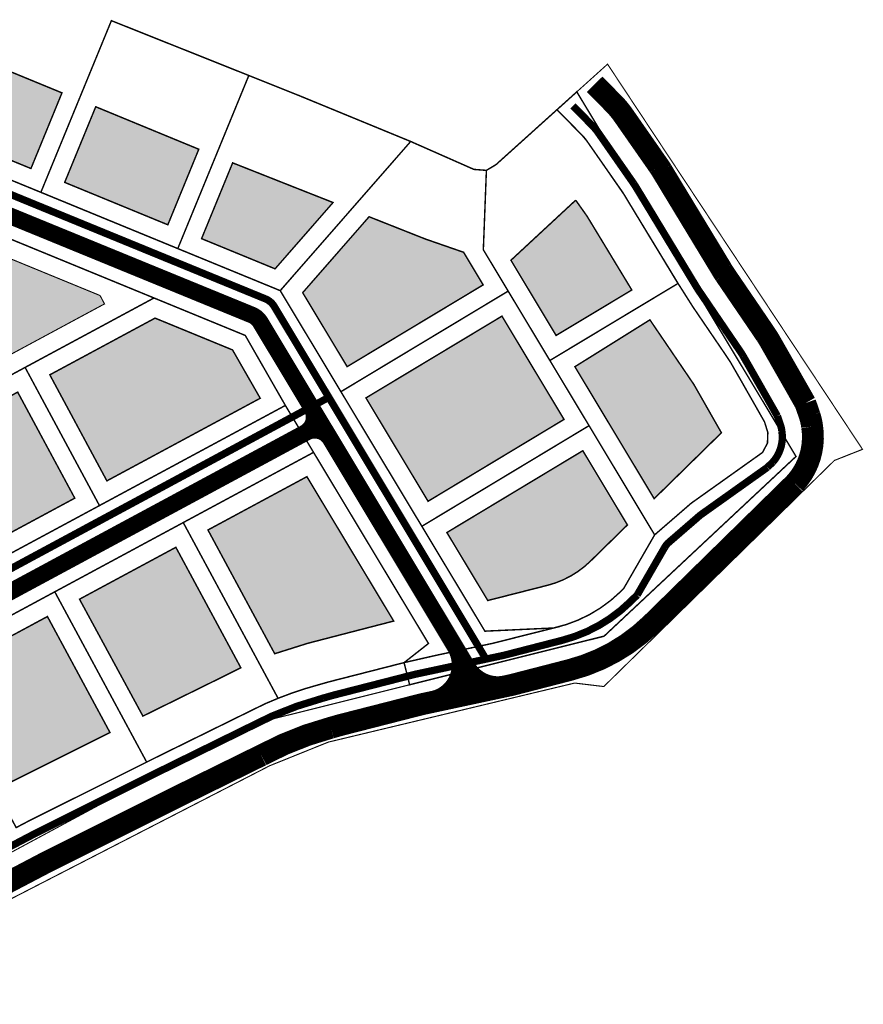
# Model space of a CAD drawing. Units: millimetres. Extents: x 1331 to 552322, y -5065 to 6579477.
# Drawn here: x 552091 to 552322, y 6578810 to 6579080 of the extents above; entities that cross this region are included whole.
import ezdxf

# ---------------------------------------------------------------- set-up
doc = ezdxf.new("R2010")
doc.units = ezdxf.units.MM
doc.linetypes.add('DASHED', pattern=[0.75, 0.5, -0.25])
for name, color, linetype, lineweight in [('DP-tänav', 252, 'Continuous', 5), ('DP_hoonestusala', 21, 'Continuous', 5), ('DP_hoonestusala piir', 30, 'DASHED', 5), ('PIIR UUS', 240, 'Continuous', 5)]:
    doc.layers.add(name, color=color, linetype=linetype, lineweight=lineweight)

msp = doc.modelspace()

# ---------------------------------------------------------------- hatches: boundary and pattern name
at = {"layer": 'DP_hoonestusala', "ltscale": 3}
for points in [[(552102.43, 6579059.98), (552086.74, 6579066.44), (552073.46, 6579071.91), (552059.64, 6579054.98), (552063.75, 6579051.63), (552093.93, 6579039.25)], [(552139.94, 6579044.53), (552134.98, 6579046.57), (552133.72, 6579047.09), (552111.69, 6579056.17), (552103.18, 6579035.45), (552131.45, 6579023.83)], [(552176.74, 6579029.93), (552167.23, 6579033.68), (552149.22, 6579040.8), (552140.7, 6579020.03), (552160.85, 6579011.76)], [(552243.26, 6579030.57), (552246.37, 6579026.18), (552249.79, 6579020.55), (552258.64, 6579005.96), (552237.89, 6578993.5), (552225.51, 6579014.11), (552230.92, 6579019.13), (552236.94, 6579024.71)], [(552180.61, 6578984.95), (552217.89, 6579007.36), (552212.53, 6579016.29), (552202.04, 6579019.93), (552186.62, 6579026.03), (552168.42, 6579005.22)], [(552112.87, 6579004.44), (552066.08, 6579023.65), (552056.5, 6579018.49), (552076.28, 6578981.78), (552114.1, 6579002.15)], [(552099.1, 6578982.71), (552114.74, 6578953.65), (552126.2, 6578959.82), (552156.78, 6578976.29), (552149.19, 6578989.53), (552127.95, 6578998.25)], [(552240.06, 6578970.49), (552223.04, 6578998.79), (552185.76, 6578976.38), (552202.79, 6578948.06)], [(552283.2, 6578966.83), (552282.18, 6578968.62), (552278.1, 6578975.78), (552275.64, 6578980.08), (552272.29, 6578985.01), (552266.58, 6578993.4), (552264.33, 6578996.7), (552263.61, 6578997.78), (552243.04, 6578984.93), (552255.61, 6578964.02), (552264.77, 6578948.77), (552273.81, 6578957.62)], [(552064.82, 6578926.76), (552090.98, 6578940.85), (552105.94, 6578948.91), (552090.29, 6578977.97), (552049.17, 6578955.82)]]:
    msp.add_hatch(color=256, dxfattribs=at).paths.add_polyline_path(points)
h = msp.add_hatch(color=256, dxfattribs=at)
edge = h.paths.add_edge_path()
edge.add_line((552257.43, 6578941.57), (552255.25, 6578939.43))
edge.add_line((552255.25, 6578939.43), (552247.3, 6578931.64))
edge.add_arc((552229.17, 6578950.14), 25.9, 284.4254, 314.4278, ccw=False)
edge.add_line((552235.62, 6578925.05), (552219.16, 6578920.86))
edge.add_line((552219.16, 6578920.86), (552207.95, 6578939.49))
edge.add_line((552207.95, 6578939.49), (552245.21, 6578961.91))
edge.add_line((552245.21, 6578961.91), (552257.43, 6578941.57))
at = {"layer": 'DP_hoonestusala', "ltscale": 0.7}
for points in [[(552193.37, 6578915.23), (552169.57, 6578954.8), (552142.45, 6578940.19), (552160.75, 6578906.28), (552169.76, 6578909.12), (552185.39, 6578913.17)], [(552124.62, 6578889.18), (552107.24, 6578921.22), (552133.65, 6578935.44), (552151.46, 6578902.44), (552146.09, 6578899.75)], [(552088.74, 6578871.27), (552072.03, 6578902.25), (552098.44, 6578916.47), (552115.59, 6578884.69)]]:
    msp.add_hatch(color=256, dxfattribs=at).paths.add_polyline_path(points)

# ---------------------------------------------------------------- linework, layer by layer
at = {"layer": 'DP-tänav', "color": 251, "const_width": 2}
for points in [[(552218.67, 6578904.8), (552160.61, 6579001.47, 0.161675), (552158.22, 6579003.52), (552059.94, 6579043.79, -0.073392), (552058.68, 6579044.53), (552022.4, 6579073.98, 0.302767), (552016.88, 6579074.5), (551893.87, 6579008.23)], [(552260.11, 6578922.36), (552267.69, 6578935.47, -0.083528), (552268.74, 6578936.75), (552277.24, 6578944.11, -0.023921), (552277.62, 6578944.41), (552295.81, 6578957.35)]]:
    msp.add_lwpolyline(points, format="xyb", dxfattribs=at)
at = {"layer": 'DP-tänav', "const_width": 4.6}
msp.add_lwpolyline([(551896.48, 6579003.39), (552016.26, 6579067.92, -0.302768), (552021.79, 6579067.4), (552055.85, 6579039.75, 0.073392), (552057.1, 6579039), (552154.44, 6578999.13, -0.161675), (552156.83, 6578997.08), (552217.55, 6578895.97)], format="xyb", dxfattribs=at)
at = {"layer": 'DP-tänav', "ltscale": 3}
for points in [[(552073.89, 6578836.41, 6, 6, 0), (552098.56, 6578849.35, 6, 6, 0), (552132.83, 6578866.48, 6, 6, 0), (552157.07, 6578878.41, 6, 6, -0.058417), (552176.14, 6578885.99, 6, 6, 0), (552178.9, 6578886.77, 6, 6, 0), (552201.12, 6578892.45, 6, 6, 0), (552225.61, 6578897.69, 6, 6, 0), (552241.6, 6578901.81, 6, 6, 0.131664), (552264.1, 6578914.5, 6, 6, 0), (552272.05, 6578922.29, 6, 6, 0), (552303.31, 6578952.94, 6, 6, 0.229309), (552308.07, 6578968.52, 6, 6, 0.051062), (552307.42, 6578971.46, 6, 6, 0.005894), (552306.21, 6578974.93, 6, 6, 0), (552303.03, 6578980.52, 6, 6, 0), (552298.95, 6578987.67, 6, 6, 0), (552296.49, 6578991.97, 6, 6, 0.019885), (552295.44, 6578993.65, 6, 6, 0), (552292.13, 6578998.52, 6, 6, 0), (552286.41, 6579006.91, 6, 6, 0), (552284.16, 6579010.21, 6, 6, -0.013243), (552283.45, 6579011.33, 6, 6, 0), (552270.31, 6579032.99, 6, 6, 0), (552266.93, 6579038.58, 6, 6, 0.016023), (552266.06, 6579039.91, 6, 6, 0), (552256.36, 6579053.81, 6, 6, 0.042586), (552253.66, 6579057.06, 6, 6, 0), (552248.45, 6579062.33, 0, 0, 0)], [(552205.3, 6578916.37, 4.6, 4.6, 0), (552210.35, 6578907.96, 4.6, 6, -0.514422), (552203.87, 6578893.04, 6, 6, 0), (552201.12, 6578892.45, 6, 6, 0)], [(552205.3, 6578916.37, 4.6, 4.6, 0), (552213.87, 6578902.1, 4.6, 6, 0.320636), (552224.54, 6578897.47, 6, 6, 0), (552225.61, 6578897.69, 6, 6, 0)]]:
    msp.add_lwpolyline(points, format="xyseb", dxfattribs=at)
at = {"layer": 'DP-tänav', "color": 251, "linetype": 'Continuous', "ltscale": 3, "const_width": 2}
msp.add_lwpolyline([(552295.81, 6578957.35), (552297.27, 6578958.77, 0.229004), (552299.75, 6578967.39, 0.056621), (552299.45, 6578968.8, 0.004682), (552298.55, 6578971.41), (552295.73, 6578976.35), (552291.65, 6578983.51), (552289.19, 6578987.81, 0.019885), (552288.5, 6578988.92), (552285.18, 6578993.79), (552279.47, 6579002.18), (552277.22, 6579005.48, -0.013243), (552276.26, 6579006.97), (552263.13, 6579028.64), (552259.74, 6579034.22, 0.016023), (552259.17, 6579035.11), (552249.48, 6579049, 0.042586), (552247.68, 6579051.16), (552242.48, 6579056.42)], format="xyb", dxfattribs=at)
at = {"layer": 'DP-tänav', "ltscale": 3, "const_width": 4.6}
for points in [[(552164.06, 6578985.04), (552170.87, 6578973.7, -0.427962), (552168.95, 6578966.73), (552156, 6578959.75)], [(552183.57, 6578952.55), (552176.02, 6578965.12, 0.400597), (552169.36, 6578966.95), (552156, 6578959.75)]]:
    msp.add_lwpolyline(points, format="xyb", dxfattribs=at)
at = {"layer": 'DP-tänav', "color": 251, "const_width": 2}
msp.add_lwpolyline([(552175.58, 6578976.54), (551986.17, 6578874.51)], dxfattribs=at)
at = {"layer": 'DP-tänav', "ltscale": 3, "const_width": 4.6}
msp.add_lwpolyline([(551983.94, 6578867.06), (552173.56, 6578969.21)], dxfattribs=at)
at = {"layer": 'DP-tänav', "color": 251, "linetype": 'Continuous', "ltscale": 3}
msp.add_lwpolyline([(552070, 6578843.85, 2, 2, 0), (552094.73, 6578856.83, 2, 2, 0), (552129.1, 6578874, 2, 2, 0), (552153.22, 6578885.87, 2, 2, -0.057842), (552173.91, 6578894.08, 2, 2, 0), (552176.72, 6578894.88, 2, 2, 0), (552199.2, 6578900.63, 2, 2, 0), (552223.68, 6578905.87, 2, 2, 0), (552239.51, 6578909.94, 2, 2, 0.131664), (552258.22, 6578920.5, 2, 2, 0), (552260.11, 6578922.36, 0, 0, 0)], format="xyseb", dxfattribs=at)
at = {"layer": 'DP_hoonestusala piir', "ltscale": 10}
for points, const_width in [([(552102.43, 6579059.98), (552086.74, 6579066.44), (552073.46, 6579071.91), (552059.64, 6579054.98), (552063.75, 6579051.63), (552093.93, 6579039.25)], 0.4), ([(552139.94, 6579044.53), (552134.98, 6579046.57), (552133.72, 6579047.09), (552111.69, 6579056.17), (552103.18, 6579035.45), (552131.45, 6579023.83)], 0.4), ([(552176.74, 6579029.93), (552167.23, 6579033.68), (552149.22, 6579040.8), (552140.7, 6579020.03), (552160.85, 6579011.76)], 0.4), ([(552180.61, 6578984.95), (552217.89, 6579007.36), (552212.53, 6579016.29), (552202.04, 6579019.93), (552186.62, 6579026.03), (552168.42, 6579005.22)], 0.4), ([(552112.87, 6579004.44), (552066.08, 6579023.65), (552056.5, 6579018.49), (552076.28, 6578981.78), (552114.1, 6579002.15)], 0.3), ([(552099.1, 6578982.71), (552114.74, 6578953.65), (552126.2, 6578959.82), (552156.78, 6578976.29), (552149.19, 6578989.53), (552127.95, 6578998.25)], 0.4), ([(552240.06, 6578970.49), (552223.04, 6578998.79), (552185.76, 6578976.38), (552202.79, 6578948.06)], 0.4), ([(552283.2, 6578966.83), (552283.2, 6578966.83), (552283.2, 6578966.83), (552283.2, 6578966.83), (552282.18, 6578968.62), (552278.1, 6578975.78), (552275.64, 6578980.08), (552272.29, 6578985.01), (552272.29, 6578985.01), (552266.58, 6578993.4), (552264.33, 6578996.7), (552263.61, 6578997.78), (552263.61, 6578997.78), (552243.04, 6578984.93), (552255.61, 6578964.02), (552264.77, 6578948.77), (552273.81, 6578957.62)], 0.4), ([(552064.82, 6578926.76), (552090.98, 6578940.85), (552105.94, 6578948.91), (552090.29, 6578977.97), (552049.17, 6578955.82)], 0.4), ([(552124.62, 6578889.18), (552107.24, 6578921.22), (552133.65, 6578935.44), (552151.46, 6578902.44), (552146.09, 6578899.75)], 0.4), ([(552088.74, 6578871.27), (552072.03, 6578902.25), (552098.44, 6578916.47), (552115.59, 6578884.69)], 0.4)]:
    msp.add_lwpolyline(points, close=True, dxfattribs=dict(at, const_width=const_width))
at = {"layer": 'DP_hoonestusala piir', "ltscale": 10, "const_width": 0.4}
for points in [[(552243.26, 6579030.57), (552243.26, 6579030.57, -1.043667), (552243.26, 6579030.57), (552246.37, 6579026.18, -0.994335), (552246.37, 6579026.18), (552249.79, 6579020.55), (552258.64, 6579005.96), (552237.89, 6578993.5), (552225.51, 6579014.11), (552230.92, 6579019.13), (552236.94, 6579024.71)], [(552257.43, 6578941.57), (552255.25, 6578939.43), (552247.3, 6578931.64), (552247.3, 6578931.64, -0.131664), (552235.62, 6578925.05), (552219.16, 6578920.86), (552207.95, 6578939.49), (552245.21, 6578961.91)], [(552193.37, 6578915.23), (552169.57, 6578954.8), (552142.45, 6578940.19), (552160.75, 6578906.28, 0.383865), (552160.75, 6578906.28), (552169.76, 6578909.12), (552185.39, 6578913.17)]]:
    msp.add_lwpolyline(points, format="xyb", close=True, dxfattribs=at)
at = {"layer": 'PIIR UUS', "ltscale": 3, "const_width": 0.4}
for points in [[(552153.65, 6579064.74), (552136.05, 6579071.77), (552136.03, 6579071.77), (552115.98, 6579079.77), (552096.65, 6579032.73), (552134.18, 6579017.31), (552153.65, 6579064.74)], [(552198.02, 6579046.66), (552167.03, 6579059.4), (552167.01, 6579059.4), (552153.65, 6579064.74), (552134.18, 6579017.31), (552162.26, 6579005.78), (552198.02, 6579046.66)], [(552061.16, 6579047.28), (552093.78, 6579033.9), (552130.1, 6579018.98), (552162.25, 6579005.79), (552172.09, 6578989.43), (552188.78, 6578961.65), (552205.48, 6578933.89), (552218.37, 6578912.46), (552237.21, 6578913.33), (552220.39, 6578909.1), (552213.94, 6578907.73), (552212.63, 6578907.46), (552204.87, 6578905.81), (552196.22, 6578903.84), (552202.9, 6578909.08), (552173.98, 6578957.17), (552163.67, 6578974.32), (552152.68, 6578993.5), (552116.43, 6579008.38), (552065.79, 6579029.17)], [(552178.9, 6578978.09), (552224.75, 6579005.65), (552217.94, 6579016.98), (552218.78, 6579038.74), (552215.35, 6579039.01), (552198.02, 6579046.66), (552162.26, 6579005.77), (552178.9, 6578978.09)], [(552246.92, 6578968.78), (552224.75, 6579005.65), (552178.9, 6578978.09), (552201.09, 6578941.2), (552246.92, 6578968.78)], [(552092.32, 6578984.74), (552112.71, 6578946.88), (552128.57, 6578955.42), (552163.67, 6578974.32), (552152.68, 6578993.5), (552127.66, 6579003.77), (552092.32, 6578984.74), (552092.32, 6578984.74)], [(551991.58, 6578872.33), (551993.14, 6578882.47), (551999.56, 6578885.93), (552049.58, 6578912.88), (552029.19, 6578950.73), (552042.4, 6578957.85), (552062.79, 6578919.99), (552163.67, 6578974.32), (552171.4, 6578961.46), (552137.57, 6578943.24), (552111.57, 6578929.23), (552073.78, 6578908.87), (552041.17, 6578891.3), (551994.82, 6578866.34), (551991.58, 6578872.33)], [(552125.65, 6578876.58), (552100.46, 6578923.24), (552135.68, 6578942.22), (552161.67, 6578894.06), (552158.13, 6578892.57), (552151.46, 6578889.3), (552127.38, 6578877.45), (552125.65, 6578876.58)], [(552092.98, 6578860.26), (552089.88, 6578858.63), (552065.25, 6578904.28), (552100.46, 6578923.24), (552125.65, 6578876.58), (552092.98, 6578860.26)]]:
    msp.add_lwpolyline(points, dxfattribs=at)
at = {"layer": 'PIIR UUS', "linetype": 'Continuous', "ltscale": 3, "const_width": 0.3}
msp.add_lwpolyline([(552032.6, 6578810.35), (552159.34, 6578875.56), (552175.46, 6578882.06), (552242.98, 6578898.24), (552250.96, 6578897.28), (552282.56, 6578928.26), (552314.17, 6578959.24), (552321.88, 6578962.29), (552311.71, 6578977.66), (552306.47, 6578985.56), (552251.99, 6579067.85), (552243.56, 6579060.26), (552249.14, 6579051.02), (552303.65, 6578960.34), (552251.03, 6578911.08), (552153.08, 6578886.62), (552019.59, 6578814.71)], dxfattribs=at)
at = {"layer": 'PIIR UUS', "linetype": 'Continuous', "const_width": 0.4}
msp.add_lwpolyline([(552120.88, 6579000.12), (551967.28, 6578917.38), (551918.19, 6579008.5), (552018.54, 6579062.56), (552053.43, 6579034.24), (552104.08, 6579013.45), (552127.66, 6579003.77)], close=True, dxfattribs=at)
at = {"layer": 'PIIR UUS', "ltscale": 3, "const_width": 0.4}
for points in [[(552196.22, 6578903.84), (552204.87, 6578905.81), (552212.63, 6578907.46), (552213.94, 6578907.73), (552220.39, 6578909.1), (552237.21, 6578913.33), (552237.21, 6578913.33), (552237.21, 6578913.33), (552237.21, 6578913.33), (552237.21, 6578913.33), (552237.21, 6578913.33, 0.139862), (552255.52, 6578923.25), (552256.38, 6578924.09), (552264.9, 6578938.85), (552274.89, 6578947.5), (552280.33, 6578951.37), (552294.47, 6578961.43), (552294.47, 6578961.43), (552295.83, 6578963.99), (552295.93, 6578966.9), (552295.03, 6578969.8), (552293.71, 6578972.12), (552288.31, 6578981.6), (552285.59, 6578986.33), (552283.66, 6578989.19), (552275.38, 6579001.35), (552270.67, 6579008.77), (552266.02, 6579016.45), (552263.48, 6579020.62), (552258.14, 6579029.43), (552256.45, 6579032.23), (552251.16, 6579039.85), (552246.32, 6579046.8), (552244.94, 6579048.45), (552238.12, 6579055.36), (552243.56, 6579060.26), (552249.14, 6579051.02), (552256.14, 6579039.38), (552260.3, 6579032.46), (552263.66, 6579026.86), (552269.17, 6579017.7), (552272.86, 6579011.56), (552277.2, 6579004.34), (552283.49, 6578993.88), (552288.51, 6578985.53), (552298.56, 6578968.81), (552303.65, 6578960.34), (552296.1, 6578953.27), (552266.63, 6578925.69), (552251.03, 6578911.08), (552226.51, 6578904.96), (552197.73, 6578897.77)], [(552238.12, 6579055.36), (552244.94, 6579048.45, -0.042586), (552246.32, 6579046.8), (552256.01, 6579032.91, -0.016023), (552256.45, 6579032.23), (552259.84, 6579026.64), (552271.32, 6579007.76), (552236.18, 6578986.64), (552217.94, 6579016.98), (552218.78, 6579038.74), (552221.42, 6579040.32)]]:
    msp.add_lwpolyline(points, format="xyb", close=True, dxfattribs=at)
at = {"layer": 'PIIR UUS', "linetype": 'Continuous'}
msp.add_lwpolyline([(552116.43, 6579008.38, 0.4, 0.4, 0), (552065.79, 6579029.17, 0.4, 0.4, 0), (552049.73, 6579020.52, 0.4, 0.4, 0), (552074.25, 6578975, 0.4, 0.4, 0), (552127.66, 6579003.77, 0.4, 0.4, 0), (552116.43, 6579008.38, 0, 0, 0)], format="xyseb", dxfattribs=at)
at = {"layer": 'PIIR UUS', "ltscale": 3, "const_width": 0.4}
msp.add_lwpolyline([(552264.9, 6578938.85), (552256.38, 6578924.09), (552256.38, 6578924.09), (552255.52, 6578923.25, -0.139856), (552237.21, 6578913.33), (552218.37, 6578912.46), (552201.09, 6578941.2), (552246.92, 6578968.78), (552264.9, 6578938.85)], format="xyb", dxfattribs=at)
at = {"layer": 'PIIR UUS'}
msp.add_lwpolyline([(552202.9, 6578909.08, 0.4, 0.4, 0), (552171.4, 6578961.46, 0.4, 0.4, 0), (552135.68, 6578942.22, 0.4, 0.4, 0), (552161.67, 6578894.06, 0.4, 0.4, -0.029481), (552172.89, 6578897.8, 0.4, 0.4, 0), (552175.72, 6578898.6, 0.4, 0.4, 0), (552196.22, 6578903.84, 0.4, 0.4, 0), (552202.9, 6578909.08, 0, 0, 0)], format="xyseb", dxfattribs=at)

doc.saveas('drawing.dxf')
